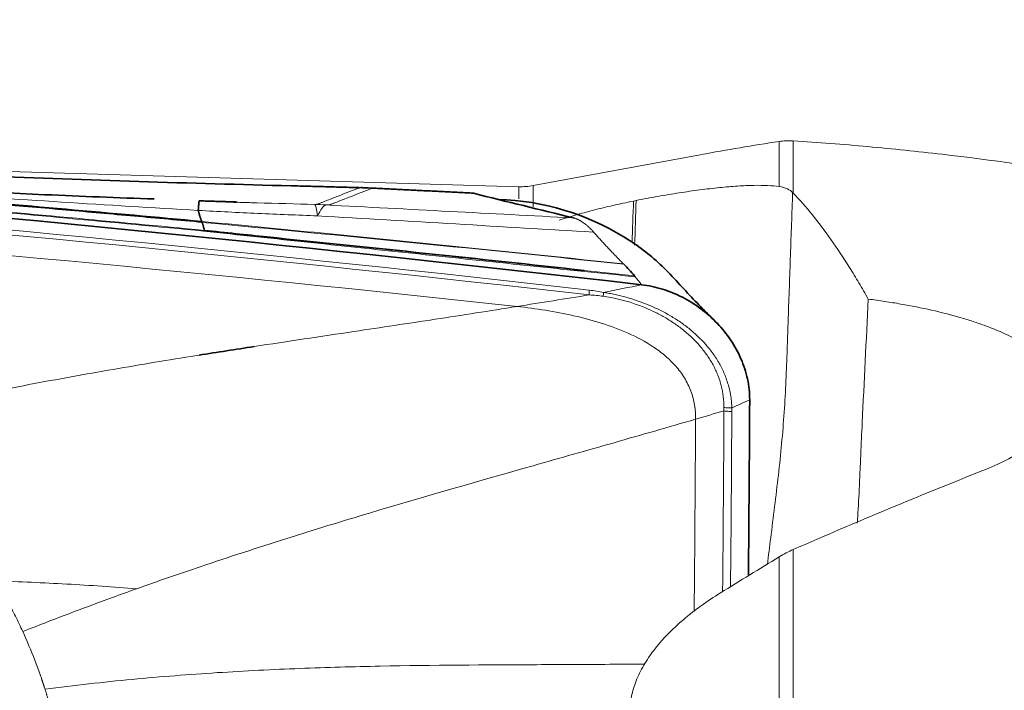
# Model space of a CAD drawing. Extents: x -56 to 149, y -47 to 74.
# Drawn here: x 101 to 109, y 20 to 25 of the extents above; entities that cross this region are included whole.
import ezdxf

# ---------------------------------------------------------------- set-up
doc = ezdxf.new("R2010")
doc.units = 0
doc.header["$PDMODE"] = 1
doc.layers.add('1', color=4, linetype='Continuous', lineweight=50)
doc.layers.add('SK2', color=7, linetype='Continuous', lineweight=25)
doc.styles.add('STANDARD 3.5 mm', font='monos.ttf', dxfattribs={"height": 3.5})
doc.dimstyles.new('AM_DIN$0', dxfattribs={"dimtxt": 3.5, "dimasz": 2.5, "dimexe": 2, "dimexo": 1, "dimgap": 1, "dimtad": 1, "dimdsep": 46, "dimtxsty": 'STANDARD 3.5 mm', "dimcen": 0.09, "dimadec": 0, "dimazin": 2, "dimtm": 1e-09, "dimtfac": 0.707107, "dimtmove": 0, "dimatfit": 3, "dimfxl": 1, "dimtolj": 1, "dimlwd": -1, "dimlwe": -1, "dimarcsym": 0})

# ---------------------------------------------------------------- blocks, each defined once
blk = doc.blocks.new('*D7')
at = {"layer": 'DEFPOINTS', "color": 0}
for p in [(-38, 68.438), (135, 25.0001), (-38, 20.2693)]:
    blk.add_point(p, dxfattribs=at)
at = {"layer": 'SK2', "color": 0}
for p, q in [((-38, 21.2693), (-38, 70.438)), ((135, 26.0001), (135, 70.438)), ((132.5, 68.438), (-35.5, 68.438))]:
    blk.add_line(p, q, dxfattribs=at)
for points in [[(-35.5, 68.8547), (-35.5, 68.0214), (-38, 68.438)], [(132.5, 68.8547), (132.5, 68.0214), (135, 68.438)]]:
    blk.add_solid(points, dxfattribs=at)
at = {"layer": 'SK2', "color": 0, "insert": (48.5, 71.2495), "char_height": 3.5, "attachment_point": 5, "style": 'STANDARD 3.5 mm'}
blk.add_mtext('\\A1;173', dxfattribs=at)

msp = doc.modelspace()

# ---------------------------------------------------------------- linework, layer by layer
at = {"layer": '1', "lineweight": 13}
for p, q in [((105.0344, 23.653), (95.5678, 23.9347)), ((106.9739, 23.6542), (106.9739, 23.9904)), ((107.0796, 23.9949), (107.0796, 23.6053)), ((106.386, 23.8913), (105.1401, 23.6611)), ((105.0344, 23.653), (105.0344, 23.5627)), ((105.1401, 23.6611), (105.1401, 23.5024)), ((107.0796, 20.9456), (107.0796, 19.1699)), ((106.9739, 19.1712), (106.9739, 20.8905))]:
    msp.add_line(p, q, dxfattribs=at)
msp.add_arc((105.0492, 24.1527), 0.5, 268.29524, 280.46968, dxfattribs=at)
at = {"layer": '1', "lineweight": 35}
msp.add_ellipse((103.8293, 22.6464), major_axis=(0.0391, 0.9992), ratio=0.493839, start_param=6.283184, end_param=6.32966, dxfattribs=at)
at = {"layer": '1', "lineweight": 13}
for centre, major_axis, ratio, start_param, end_param in [((103.4519, 20.5227), (0.0533, -2.9995), 0.832298, 3.063143, 3.095949), ((103.4519, 20.5227), (-0.058, -2.9994), 0.03562, 2.900962, 3.116281), ((103.4519, 20.5227), (0.1552, 2.996), 0.096197, 0.043659, 0.241618), ((101.3388, -0.5011), (-24.1612, -21.4346), 0.462401, 4.045643, 4.101469), ((107.3678, 3.0982), (-24.1579, -21.0885), 0.455859, 4.348811, 4.365635)]:
    msp.add_ellipse(centre, major_axis=major_axis, ratio=ratio, start_param=start_param, end_param=end_param, dxfattribs=at)
msp.add_ellipse((97.7918, 18.9329), major_axis=(3.1432, -1.0936), ratio=0.94854, dxfattribs=at)
at = {"layer": '1', "lineweight": 35}
for points, degree in [([(91.5259, 24.1155), (96.3384, 23.8777), (101.1496, 23.4782), (105.9487, 22.9209)], 3), ([(103.8974, 23.6441), (103.8591, 23.646)], 1), ([(104.6809, 23.6056), (104.2892, 23.625), (103.8974, 23.6443)], 2), ([(105.4405, 23.4199), (105.1919, 23.4811), (104.9433, 23.5423), (104.6949, 23.6035)], 3), ([(102.9312, 23.5385), (102.6511, 23.5474)], 1), ([(102.9059, 23.5376), (102.9143, 23.5373), (102.9228, 23.5371), (102.9312, 23.5368)], 3), ([(102.6711, 23.3934), (102.6711, 23.3934), (102.6711, 23.3934), (102.6711, 23.3933)], 3), ([(102.69, 23.3269), (102.6818, 23.3566), (102.6736, 23.3863)], 2), ([(102.6736, 23.3863), (102.6736, 23.3863), (102.6736, 23.3863), (102.6736, 23.3863)], 3), ([(102.69, 23.3269), (102.8455, 23.3106), (103.0009, 23.2942), (103.1562, 23.2776)], 3), ([(102.69, 23.3268), (102.69, 23.3268), (102.69, 23.3268), (102.69, 23.3269)], 3), ([(105.5218, 23.0278), (104.7354, 23.1145), (103.9466, 23.1978), (103.1562, 23.2776)], 3), ([(105.8154, 23.0753), (105.8147, 23.0761), (105.814, 23.0768), (105.8133, 23.0774)], 3), ([(105.8955, 22.989), (105.8688, 23.0179), (105.8421, 23.0467), (105.8154, 23.0753)], 3), ([(105.9487, 22.9209), (106.001, 22.9148), (106.1052, 22.8929), (106.2549, 22.8322), (106.3928, 22.7462), (106.5148, 22.6382), (106.6168, 22.5117), (106.6945, 22.3705), (106.7437, 22.2188), (106.7547, 22.1147), (106.7545, 22.0632)], 3), ([(103.0605, 22.4601), (102.9241, 22.4391), (102.7872, 22.4179), (102.6497, 22.3961)], 3), ([(106.7545, 22.0632), (106.7521, 21.6254), (106.7489, 21.1877), (106.7451, 20.7501)], 3)]:
    msp.add_open_spline(points, degree=degree, dxfattribs=at)
at = {"layer": '1', "lineweight": 13}
for points in [[(91.4307, 24.0315), (96.1391, 23.8015), (100.8519, 23.4173), (105.559, 22.8811)], [(105.5598, 22.8454), (100.853, 23.38), (96.1403, 23.763), (91.4321, 23.9921)], [(106.3913, 23.8923), (106.5857, 23.9282), (106.7799, 23.961), (106.9739, 23.9904)], [(106.9739, 23.9904), (107.008, 23.9956), (107.0432, 23.9973), (107.0796, 23.9949)], [(91.6313, 23.8109), (96.0937, 23.5968), (100.5594, 23.2455), (105.0201, 22.7591)], [(103.9369, 23.641), (103.9064, 23.643), (103.876, 23.6444), (103.8454, 23.6454)], [(103.8974, 23.6443), (103.9106, 23.6437), (103.9238, 23.6426), (103.9369, 23.641)], [(104.6949, 23.6035), (104.4422, 23.616), (104.1896, 23.6285), (103.9369, 23.641)], [(107.0748, 23.6102), (107.0764, 23.6086), (107.078, 23.6069), (107.0796, 23.6053)], [(103.5944, 23.5165), (104.2105, 23.4845), (104.8259, 23.4523), (105.4405, 23.4199)], [(105.8887, 23.5457), (105.885, 23.4418), (105.8814, 23.3379), (105.8777, 23.234)], [(105.8887, 23.5457), (105.8953, 23.5471), (105.9019, 23.5484), (105.9085, 23.5497)], [(105.8968, 23.2178), (105.9007, 23.3285), (105.9046, 23.4391), (105.9085, 23.5497)], [(105.591, 23.3144), (104.9061, 23.3546), (104.2201, 23.3946), (103.5336, 23.4352)], [(105.5218, 23.0278), (105.6464, 23.0149), (105.771, 23.002), (105.8955, 22.989)], [(105.8984, 22.9858), (105.8974, 22.9869), (105.8965, 22.988), (105.8955, 22.989)], [(105.8984, 22.9858), (105.8996, 22.9843), (105.9009, 22.9828), (105.9021, 22.9812)], [(105.9487, 22.9209), (105.9332, 22.941), (105.9176, 22.9611), (105.9021, 22.9812)], [(105.9487, 22.9209), (105.8544, 22.9021), (105.7601, 22.8832), (105.6657, 22.8642)], [(105.5598, 22.8454), (105.3802, 22.8169), (105.2003, 22.7881), (105.0201, 22.7591)], [(105.5598, 22.8454), (105.5588, 22.8557), (105.5585, 22.8679), (105.559, 22.8811)], [(105.559, 22.8811), (105.5947, 22.877), (105.6303, 22.8716), (105.6657, 22.8642)], [(105.6631, 22.8354), (105.6286, 22.8406), (105.5942, 22.8437), (105.5598, 22.8454)], [(105.6631, 22.8354), (105.6635, 22.8441), (105.6644, 22.8539), (105.6657, 22.8642)], [(106.7545, 22.0632), (106.7102, 22.0429), (106.666, 22.0226), (106.6218, 22.0024)], [(106.5628, 21.98), (106.4924, 21.9595), (106.4221, 21.9389), (106.3517, 21.9183)], [(106.5528, 20.6322), (106.5568, 21.0814), (106.5603, 21.5307), (106.5628, 21.98)], [(106.6217, 21.9768), (106.6193, 21.5406), (106.6159, 21.1046), (106.6121, 20.6686)], [(106.6218, 22.0024), (106.6218, 21.9939), (106.6218, 21.9853), (106.6217, 21.9768)], [(106.3517, 21.9183), (106.3489, 21.4361), (106.345, 20.9591), (106.3407, 20.4838)], [(107.0796, 20.9456), (107.0446, 20.9303), (107.0093, 20.912), (106.9739, 20.8905)]]:
    msp.add_open_spline(points, degree=3, dxfattribs=at)
for points, knots in [([(107.0796, 23.9949), (107.2653, 23.9829), (107.4507, 23.9686), (107.8207, 23.9352), (108.0052, 23.9161), (108.5578, 23.8517), (108.9249, 23.7993), (109.2919, 23.7373)], [0, 0, 0, 0, 0.25, 0.25, 0.5, 0.5, 1, 1, 1, 1]), ([(102.6441, 23.4756), (102.3035, 23.4953), (101.9638, 23.5163), (101.2861, 23.5597), (100.9481, 23.582), (100.2735, 23.6273), (99.9372, 23.6501), (99.2666, 23.6955), (98.9324, 23.718), (98.5992, 23.7399)], [0, 0, 0, 0, 0.25, 0.25, 0.5, 0.5, 0.75, 0.75, 1, 1, 1, 1]), ([(102.6736, 23.3863), (102.5892, 23.3941), (102.5047, 23.4019), (102.3357, 23.4174), (102.0823, 23.4404), (101.8288, 23.463), (101.3217, 23.5077), (100.9836, 23.5367), (99.9689, 23.6213), (99.292, 23.6747), (98.6146, 23.7249)], [0, 0, 0, 0, 0.0625, 0.0625, 0.125, 0.25, 0.25, 0.5, 0.5, 1, 1, 1, 1]), ([(102.6831, 23.3215), (102.0056, 23.3869), (101.3287, 23.4498), (99.9757, 23.5701), (99.2997, 23.6275), (98.6242, 23.6819)], [0, 0, 0, 0, 0.5, 0.5, 1, 1, 1, 1]), ([(98.6307, 23.6856), (99.3064, 23.6316), (99.9826, 23.5745), (101.3356, 23.4547), (102.0126, 23.392), (102.69, 23.3268)], [0, 0, 0, 0, 0.5, 0.5, 1, 1, 1, 1]), ([(103.5125, 23.5211), (103.5157, 23.5211), (103.5186, 23.5211), (103.5238, 23.5212), (103.526, 23.5213), (103.5296, 23.5215), (103.531, 23.5216), (103.533, 23.5218), (103.5337, 23.522), (103.5345, 23.5223), (103.5346, 23.5225), (103.5352, 23.5228), (103.5355, 23.523), (103.5367, 23.5235), (103.5374, 23.5238), (103.5399, 23.5248), (103.5417, 23.5254), (103.545, 23.5267), (103.5466, 23.5274), (103.5548, 23.5306), (103.5614, 23.5333), (103.5813, 23.5411), (103.5945, 23.5463), (103.6341, 23.5619), (103.6605, 23.5724), (103.7398, 23.6037), (103.7926, 23.6246), (103.8454, 23.6454)], [0, 0, 0, 0, 0.003906, 0.003906, 0.007812, 0.007812, 0.011719, 0.011719, 0.015625, 0.015625, 0.019531, 0.019531, 0.023438, 0.023438, 0.03125, 0.03125, 0.046875, 0.046875, 0.0625, 0.0625, 0.125, 0.125, 0.25, 0.25, 0.5, 0.5, 1, 1, 1, 1]), ([(103.9369, 23.641), (103.8838, 23.62), (103.8307, 23.599), (103.751, 23.5675), (103.7245, 23.557), (103.6846, 23.5413), (103.6713, 23.536), (103.6547, 23.5295), (103.6514, 23.5282), (103.6448, 23.5255), (103.6415, 23.5242), (103.6364, 23.5223), (103.6347, 23.5216), (103.6323, 23.5206), (103.6315, 23.5203), (103.63, 23.5196), (103.6294, 23.5193), (103.6273, 23.5186), (103.626, 23.5183), (103.6222, 23.5178), (103.6198, 23.5176), (103.6114, 23.5169), (103.6038, 23.5166), (103.5944, 23.5165)], [0, 0, 0, 0, 0.5, 0.5, 0.75, 0.75, 0.875, 0.875, 0.90625, 0.90625, 0.9375, 0.9375, 0.953125, 0.953125, 0.960937, 0.960937, 0.96875, 0.96875, 0.976562, 0.976562, 0.984375, 0.984375, 1, 1, 1, 1]), ([(106.9739, 23.6542), (106.9489, 23.6579), (106.9206, 23.6603), (106.8577, 23.6631), (106.8232, 23.6634), (106.7665, 23.6623), (106.7468, 23.6616), (106.7063, 23.6598), (106.6855, 23.6586), (106.6215, 23.6544), (106.5766, 23.6506), (106.506, 23.6435), (106.4819, 23.6409), (106.4327, 23.6352), (106.4078, 23.6321), (106.3323, 23.6223), (106.2811, 23.615), (106.2027, 23.6029), (106.1763, 23.5986), (106.123, 23.5898), (106.0961, 23.5851), (106.0155, 23.5707), (105.9619, 23.5605), (105.9085, 23.5497)], [0, 0, 0, 0, 0.125, 0.125, 0.25, 0.25, 0.3125, 0.3125, 0.375, 0.375, 0.5, 0.5, 0.5625, 0.5625, 0.625, 0.625, 0.75, 0.75, 0.8125, 0.8125, 0.875, 0.875, 1, 1, 1, 1]), ([(107.0748, 23.6102), (107.0655, 23.6199), (107.0523, 23.629), (107.0186, 23.6443), (106.998, 23.6506), (106.9739, 23.6542)], [0, 0, 0, 0, 0.5, 0.5, 1, 1, 1, 1]), ([(107.0748, 23.6102), (107.0694, 23.4541), (107.0639, 23.2979), (107.053, 22.9856), (107.0474, 22.8295), (107.0407, 22.6343), (107.0393, 22.5953), (107.0367, 22.5172), (107.0354, 22.4782), (107.0315, 22.3611), (107.0287, 22.2829), (107.0214, 22.1266), (107.0171, 22.0484), (107.0064, 21.892), (107.0001, 21.8138), (106.9856, 21.6574), (106.9774, 21.5792), (106.9596, 21.4228), (106.95, 21.3447), (106.9306, 21.1884), (106.9209, 21.1103), (106.9032, 20.9661), (106.8951, 20.9), (106.887, 20.834)], [0, 0, 0, 0, 0.168841, 0.168841, 0.337681, 0.337681, 0.379891, 0.379891, 0.422101, 0.422101, 0.506522, 0.506522, 0.590942, 0.590942, 0.675362, 0.675362, 0.759782, 0.759782, 0.844203, 0.844203, 0.928623, 0.928623, 1, 1, 1, 1]), ([(107.0796, 23.6053), (107.1733, 23.5067), (107.2668, 23.3915), (107.4067, 23.1937), (107.4533, 23.1236), (107.523, 23.0123), (107.5463, 22.9741), (107.5927, 22.8957), (107.6159, 22.8554), (107.6391, 22.8141)], [0, 0, 0, 0, 0.5, 0.5, 0.75, 0.75, 0.875, 0.875, 1, 1, 1, 1]), ([(102.9312, 23.5368), (102.9456, 23.5364), (102.96, 23.5359), (103.0103, 23.5344), (103.0462, 23.5334), (103.2256, 23.5282), (103.3689, 23.5244), (103.5125, 23.5211)], [0, 0, 0, 0, 0.07431, 0.07431, 0.259448, 0.259448, 1, 1, 1, 1]), ([(105.8887, 23.5457), (105.8363, 23.5351), (105.7851, 23.5241), (105.6853, 23.5014), (105.6366, 23.4896), (105.5773, 23.4744), (105.5656, 23.4713), (105.5424, 23.4651), (105.5082, 23.4559), (105.4755, 23.4466), (105.412, 23.4279), (105.3722, 23.4153), (105.335, 23.4026)], [0, 0, 0, 0, 0.25, 0.25, 0.5, 0.5, 0.5625, 0.5625, 0.625, 0.75, 0.75, 1, 1, 1, 1]), ([(103.5336, 23.4352), (103.3851, 23.4407), (103.2367, 23.4469), (102.9402, 23.4605), (102.7921, 23.4678), (102.6441, 23.4756)], [0, 0, 0, 0, 0.5, 0.5, 1, 1, 1, 1]), ([(105.591, 23.3144), (105.5884, 23.3174), (105.5831, 23.3233), (105.5752, 23.3317), (105.5674, 23.3397), (105.5597, 23.3472), (105.5521, 23.3544), (105.5445, 23.3611), (105.537, 23.3675), (105.5296, 23.3735), (105.5223, 23.3791), (105.5151, 23.3843), (105.5079, 23.3892), (105.5008, 23.3937), (105.4938, 23.3979), (105.4868, 23.4018), (105.48, 23.4053), (105.4732, 23.4085), (105.4665, 23.4114), (105.4599, 23.4139), (105.4533, 23.4162), (105.4469, 23.4182), (105.4426, 23.4193), (105.4405, 23.4199)], [0, 0, 0, 0, 0.051945, 0.103452, 0.154521, 0.205153, 0.25535, 0.305112, 0.35444, 0.403335, 0.451798, 0.499831, 0.547433, 0.594606, 0.641351, 0.687668, 0.73356, 0.779025, 0.824066, 0.868683, 0.912877, 0.956649, 1, 1, 1, 1]), ([(102.6711, 23.3933), (102.9336, 23.3684), (103.1958, 23.343), (103.7201, 23.2916), (103.982, 23.2655), (104.7676, 23.1864), (105.2907, 23.1324), (105.8133, 23.0774)], [0, 0, 0, 0, 0.25, 0.25, 0.5, 0.5, 1, 1, 1, 1]), ([(105.8154, 23.0753), (105.2936, 23.1297), (104.7709, 23.1828), (103.7236, 23.2865), (103.1991, 23.3371), (102.6736, 23.3863)], [0, 0, 0, 0, 0.5, 0.5, 1, 1, 1, 1]), ([(105.9021, 22.9812), (105.7668, 22.9949), (105.6316, 23.0088), (105.3617, 23.0369), (105.227, 23.051), (104.8231, 23.0936), (104.5544, 23.1222), (104.0179, 23.1792), (103.7501, 23.2077), (103.2156, 23.2646), (102.9489, 23.293), (102.6831, 23.3215)], [0, 0, 0, 0, 0.125, 0.125, 0.25, 0.25, 0.5, 0.5, 0.75, 0.75, 1, 1, 1, 1]), ([(103.1562, 23.2776), (103.3524, 23.2569), (103.5488, 23.2362), (103.9422, 23.1946), (104.1391, 23.1738), (104.5334, 23.1321), (104.7307, 23.1111), (105.1258, 23.0694), (105.3236, 23.0485), (105.5218, 23.0278)], [0, 0, 0, 0, 0.25, 0.25, 0.5, 0.5, 0.75, 0.75, 1, 1, 1, 1]), ([(105.8133, 23.0774), (105.8056, 23.0852), (105.7903, 23.1007), (105.7675, 23.1241), (105.7448, 23.1476), (105.7223, 23.1711), (105.7, 23.1947), (105.6778, 23.2184), (105.6559, 23.2422), (105.6341, 23.2661), (105.6125, 23.2901), (105.5981, 23.3063), (105.591, 23.3144)], [0, 0, 0, 0, 0.103869, 0.206854, 0.308967, 0.410215, 0.510607, 0.610153, 0.708858, 0.80673, 0.903775, 1, 1, 1, 1]), ([(106.563, 22.0054), (106.5631, 22.0324), (106.5615, 22.0595), (106.5548, 22.1136), (106.5497, 22.1407), (106.5359, 22.1947), (106.5272, 22.2211), (106.5068, 22.2727), (106.495, 22.2979), (106.4683, 22.3473), (106.4533, 22.3716), (106.4212, 22.4178), (106.4041, 22.4399), (106.3497, 22.5035), (106.3095, 22.5424), (106.2441, 22.5959), (106.2217, 22.6128), (106.1758, 22.6446), (106.1523, 22.6596), (106.1043, 22.6879), (106.0799, 22.7011), (106.03, 22.7259), (106.0047, 22.7375), (105.8771, 22.7907), (105.7716, 22.8191), (105.6631, 22.8354)], [0, 0, 0, 0, 0.0625, 0.0625, 0.125, 0.125, 0.1875, 0.1875, 0.25, 0.25, 0.3125, 0.3125, 0.375, 0.375, 0.5, 0.5, 0.5625, 0.5625, 0.625, 0.625, 0.6875, 0.6875, 0.75, 0.75, 1, 1, 1, 1]), ([(105.6657, 22.8642), (105.6693, 22.8637), (105.6729, 22.8631), (105.68, 22.8619), (105.6906, 22.8601), (105.7155, 22.8556), (105.7648, 22.8455), (105.8066, 22.8351), (105.8896, 22.812), (105.9441, 22.7935), (106.0245, 22.7604), (106.0512, 22.7485), (106.1035, 22.7229), (106.1292, 22.7093), (106.1797, 22.6803), (106.2045, 22.6648), (106.2408, 22.6402), (106.2528, 22.6318), (106.2765, 22.6144), (106.2883, 22.6054), (106.3457, 22.5596), (106.3882, 22.5196), (106.446, 22.4537), (106.4643, 22.4308), (106.49, 22.3948), (106.4984, 22.3824), (106.5142, 22.3575), (106.5217, 22.3449), (106.5432, 22.3066), (106.5559, 22.2804), (106.5727, 22.2402), (106.5779, 22.2267), (106.5875, 22.1992), (106.5918, 22.1853), (106.6037, 22.1433), (106.6097, 22.1152), (106.6162, 22.073), (106.6187, 22.0519), (106.6206, 22.0272), (106.6212, 22.0166), (106.6215, 22.0095), (106.6217, 22.0059), (106.6218, 22.0024)], [0, 0, 0, 0, 0.007812, 0.007812, 0.015625, 0.03125, 0.0625, 0.125, 0.125, 0.25, 0.25, 0.3125, 0.3125, 0.375, 0.375, 0.4375, 0.4375, 0.46875, 0.46875, 0.5, 0.5, 0.625, 0.625, 0.6875, 0.6875, 0.71875, 0.71875, 0.75, 0.75, 0.8125, 0.8125, 0.84375, 0.84375, 0.875, 0.875, 0.9375, 0.9375, 0.96875, 0.984375, 0.992188, 0.992188, 1, 1, 1, 1]), ([(105.0201, 22.7591), (104.8156, 22.7262), (104.4094, 22.6631), (103.7584, 22.5656), (103.3092, 22.4985), (103.0603, 22.4602)], [0, 0, 0, 0, 0.309812, 0.619623, 1, 1, 1, 1]), ([(105.0201, 22.7591), (105.0911, 22.7514), (105.2324, 22.7327), (105.4421, 22.6929), (105.6487, 22.6383), (105.8501, 22.5643), (106.0098, 22.4799), (106.1266, 22.3928), (106.2054, 22.3162), (106.2713, 22.2277), (106.3194, 22.1288), (106.3469, 22.0238), (106.3519, 21.9532), (106.3517, 21.9183)], [0, 0, 0, 0, 0.125, 0.25, 0.375, 0.5, 0.625, 0.6875, 0.75, 0.8125, 0.875, 0.9375, 1, 1, 1, 1]), ([(107.6391, 22.8141), (107.6234, 22.5073), (107.6082, 22.199), (107.5898, 21.8119), (107.5862, 21.7343), (107.581, 21.6178), (107.5793, 21.579), (107.5759, 21.5012), (107.5743, 21.4622), (107.5688, 21.3455), (107.5648, 21.2677), (107.5588, 21.1739), (107.5577, 21.1577), (107.5566, 21.1416)], [0, 0, 0, 0, 0.5549, 0.5549, 0.693626, 0.693626, 0.762988, 0.762988, 0.832351, 0.832351, 0.971076, 0.971076, 1, 1, 1, 1]), ([(107.6391, 22.8141), (107.6804, 22.8088), (107.7213, 22.8031), (107.8027, 22.7909), (107.8427, 22.7844), (107.9606, 22.7638), (108.1123, 22.7335), (108.2532, 22.6974), (108.3547, 22.6679), (108.3879, 22.6576), (108.4521, 22.6366), (108.4831, 22.6257), (108.5731, 22.5923), (108.629, 22.5688), (108.7326, 22.5191), (108.7803, 22.493), (108.8671, 22.4378), (108.9052, 22.4094), (108.9711, 22.3507), (108.9988, 22.3205), (109.0326, 22.2737), (109.0425, 22.2579), (109.0596, 22.2258), (109.0668, 22.2094), (109.084, 22.1603), (109.0952, 22.0943), (109.0836, 22.0272), (109.069, 21.985), (109.0657, 21.9766), (109.0584, 21.9596), (109.0543, 21.9511), (109.0411, 21.9258), (109.0309, 21.909), (108.9962, 21.8592), (108.9676, 21.8266), (108.9166, 21.7785), (108.8982, 21.7627), (108.8685, 21.7391), (108.8583, 21.7313), (108.8372, 21.7158), (108.8262, 21.7081), (108.7701, 21.6699), (108.7207, 21.6408), (108.613, 21.5854), (108.5548, 21.5591), (108.4922, 21.5343)], [0, 0, 0, 0, 0.03125, 0.03125, 0.0625, 0.0625, 0.125, 0.1875, 0.1875, 0.21875, 0.21875, 0.25, 0.25, 0.3125, 0.3125, 0.375, 0.375, 0.4375, 0.4375, 0.5, 0.5, 0.53125, 0.53125, 0.5625, 0.5625, 0.625, 0.6875, 0.6875, 0.703125, 0.703125, 0.71875, 0.71875, 0.75, 0.75, 0.8125, 0.8125, 0.84375, 0.84375, 0.859375, 0.859375, 0.875, 0.875, 0.9375, 0.9375, 1, 1, 1, 1]), ([(102.6497, 22.396), (102.6295, 22.3928), (102.405, 22.3569), (101.973, 22.2853), (101.3443, 22.1709), (100.7027, 22.0405), (100.2671, 21.9408), (100.048, 21.8874)], [0, 0, 0, 0, 0.024176, 0.268132, 0.512088, 0.756044, 1, 1, 1, 1]), ([(106.5628, 21.98), (106.5628, 21.9801), (106.5628, 21.9801), (106.5629, 21.9885), (106.5629, 21.9969), (106.563, 22.0054)], [0, 0, 0, 0, 0.002258, 0.002258, 1, 1, 1, 1]), ([(106.5628, 21.98), (106.5718, 21.9786), (106.5815, 21.9776), (106.6015, 21.9765), (106.6117, 21.9764), (106.6217, 21.9768)], [0, 0, 0, 0, 0.5, 0.5, 1, 1, 1, 1]), ([(106.563, 22.0054), (106.572, 22.004), (106.5817, 22.003), (106.6016, 22.002), (106.6118, 22.002), (106.6218, 22.0024)], [0, 0, 0, 0, 0.5, 0.5, 1, 1, 1, 1]), ([(106.3517, 21.9183), (106.1479, 21.8587), (105.7432, 21.7423), (104.9384, 21.5143), (104.1306, 21.2834), (103.2997, 21.0289), (102.7197, 20.84), (102.344, 20.7097), (102.1846, 20.6528)], [0, 0, 0, 0, 0.148659, 0.297318, 0.594636, 0.743295, 0.891955, 1, 1, 1, 1]), ([(102.1846, 20.6528), (102.012, 20.6666), (101.8381, 20.6782), (101.4883, 20.6977), (101.3124, 20.7056), (101.1358, 20.7124)], [0, 0, 0, 0, 0.5, 0.5, 1, 1, 1, 1]), ([(101.1358, 20.7123), (101.1444, 20.6982), (101.1743, 20.6476), (101.2237, 20.5597), (101.2819, 20.4477), (101.3181, 20.3719), (101.3355, 20.3337)], [0, 0, 0, 0, 0.115549, 0.410366, 0.705183, 1, 1, 1, 1]), ([(102.1846, 20.6528), (102.1247, 20.6314), (101.9545, 20.57), (101.6719, 20.4649), (101.4479, 20.3781), (101.3355, 20.3337)], [0, 0, 0, 0, 0.214577, 0.607289, 1, 1, 1, 1]), ([(106.5366, 20.6222), (106.4866, 20.5913), (106.4388, 20.5594), (106.3702, 20.51), (106.3479, 20.4933), (106.3044, 20.4593), (106.2831, 20.442), (106.1809, 20.3551), (106.1107, 20.2834), (106.0232, 20.1723), (105.9969, 20.1347), (105.9623, 20.0773), (105.9515, 20.058), (105.9317, 20.0194), (105.9227, 20.0001), (105.8983, 19.9422), (105.8728, 19.8651), (105.8613, 19.7882), (105.8592, 19.7497)], [0, 0, 0, 0, 0.125, 0.125, 0.1875, 0.1875, 0.25, 0.25, 0.5, 0.5, 0.625, 0.625, 0.6875, 0.6875, 0.75, 0.75, 0.875, 1, 1, 1, 1]), ([(101.3355, 20.3337), (101.3676, 20.2636), (101.405, 20.1748), (101.4456, 20.067), (101.4589, 20.0297), (101.466, 20.0093), (101.4676, 20.0048), (101.4704, 19.9969), (101.4735, 19.9878), (101.4762, 19.9798), (101.4777, 19.9753), (101.4791, 19.9713), (101.4802, 19.9679), (101.4812, 19.9651), (101.4821, 19.9622), (101.4831, 19.9594), (101.4839, 19.9568), (101.4843, 19.9557), (101.4849, 19.954), (101.4857, 19.9514), (101.4866, 19.9489), (101.4871, 19.9472), (101.4875, 19.946), (101.4881, 19.944), (101.4889, 19.9418), (101.4895, 19.9398), (101.4898, 19.939), (101.4899, 19.9386), (101.49, 19.9383), (101.4909, 19.9357), (101.4918, 19.9329), (101.4927, 19.9301), (101.4931, 19.929), (101.4937, 19.927), (101.4945, 19.9244), (101.4952, 19.9222), (101.4956, 19.921), (101.4957, 19.9207), (101.4958, 19.9203), (101.4962, 19.9192), (101.498, 19.9136), (101.4997, 19.9081), (101.5012, 19.9036)], [0, 0, 0, 0, 0.5, 0.625, 0.75, 0.757812, 0.765625, 0.78125, 0.8125, 0.828125, 0.835938, 0.84375, 0.855469, 0.859375, 0.863281, 0.875, 0.878906, 0.880859, 0.882812, 0.890625, 0.898438, 0.900391, 0.902344, 0.90625, 0.914062, 0.917969, 0.919434, 0.919922, 0.92041, 0.921875, 0.9375, 0.939453, 0.941406, 0.945312, 0.953125, 0.958984, 0.960449, 0.960938, 0.961426, 0.962891, 0.96875, 1, 1, 1, 1]), ([(105.9738, 20.0916), (105.8981, 20.0908), (105.6284, 20.0885), (104.9745, 20.0859), (104.2017, 20.0824), (103.4038, 20.0606), (102.7885, 20.0301), (102.2597, 19.9889), (101.8284, 19.9443), (101.6105, 19.9179), (101.5012, 19.9036)], [0, 0, 0, 0, 0.052614, 0.187955, 0.458636, 0.593977, 0.729318, 0.864659, 0.93233, 1, 1, 1, 1]), ([(101.5012, 19.9036), (101.505, 19.8915), (101.5094, 19.8772), (101.514, 19.8621), (101.5151, 19.8583), (101.5163, 19.8545), (101.5181, 19.8485), (101.5201, 19.8417), (101.5219, 19.8356), (101.5246, 19.8265), (101.527, 19.8182), (101.5292, 19.8106), (101.5301, 19.8076), (101.5316, 19.8023), (101.5333, 19.7962), (101.5348, 19.7909), (101.5356, 19.7878), (101.5369, 19.7833), (101.5388, 19.7765), (101.5407, 19.7696), (101.5419, 19.765), (101.5428, 19.762), (101.5446, 19.7552), (101.5467, 19.7475), (101.5487, 19.7399), (101.5507, 19.7323), (101.5555, 19.714), (101.5629, 19.685), (101.5696, 19.6575), (101.574, 19.6391), (101.5761, 19.6299), (101.5783, 19.6207), (101.5909, 19.5655), (101.6118, 19.4638), (101.6603, 19.1664), (101.6747, 18.916), (101.6694, 18.7166)], [0, 0, 0, 0, 0.03125, 0.037109, 0.039062, 0.041016, 0.046875, 0.054688, 0.058594, 0.0625, 0.078125, 0.080078, 0.082031, 0.085938, 0.09375, 0.097656, 0.099609, 0.101562, 0.109375, 0.117188, 0.119141, 0.121094, 0.125, 0.136719, 0.140625, 0.144531, 0.15625, 0.1875, 0.21875, 0.226562, 0.234375, 0.242188, 0.25, 0.375, 0.5, 1, 1, 1, 1])]:
    msp.add_open_spline(points, degree=3, knots=knots, dxfattribs=at)
at = {"layer": '1', "lineweight": 35}
for points, knots in [([(103.3364, 23.6593), (102.5805, 23.6785), (101.8223, 23.7024), (100.6813, 23.7452), (100.3006, 23.7606), (99.7292, 23.7855), (99.4433, 23.7983), (99.1573, 23.8118), (98.9666, 23.821), (98.8712, 23.8256), (98.7758, 23.8303)], [0, 0, 0, 0, 0.5, 0.5, 0.75, 0.75, 0.875, 0.9375, 0.9375, 1, 1, 1, 1]), ([(98.6112, 23.7293), (98.6957, 23.7231), (98.7803, 23.7169), (98.9494, 23.7043), (99.2032, 23.6852), (99.4569, 23.6657), (99.9644, 23.6261), (100.3027, 23.5988), (101.3178, 23.5147), (101.9945, 23.4556), (102.6711, 23.3934)], [0, 0, 0, 0, 0.0625, 0.0625, 0.125, 0.25, 0.25, 0.5, 0.5, 1, 1, 1, 1]), ([(102.3162, 23.5611), (102.0442, 23.5707), (101.2809, 23.6004), (100.053, 23.6674), (99.1026, 23.7213), (98.6406, 23.7493)], [0, 0, 0, 0, 0.220678, 0.620188, 1, 1, 1, 1]), ([(103.8454, 23.6454), (103.8357, 23.6458), (103.8257, 23.6462), (103.8054, 23.6468), (103.7952, 23.6472), (103.7642, 23.6481), (103.7433, 23.6487), (103.6801, 23.6504), (103.6375, 23.6515), (103.5518, 23.6538), (103.5089, 23.6549), (103.4227, 23.6571), (103.3796, 23.6582), (103.3364, 23.6593)], [0, 0, 0, 0, 0.0625, 0.0625, 0.125, 0.125, 0.25, 0.25, 0.5, 0.5, 0.75, 0.75, 1, 1, 1, 1]), ([(104.6949, 23.6035), (104.6933, 23.6039), (104.6901, 23.6046), (104.6854, 23.6053), (104.6823, 23.6055), (104.6807, 23.6056), (104.6806, 23.6056)], [0, 0, 0, 0, 0.330914, 0.659764, 0.986549, 1, 1, 1, 1]), ([(102.6441, 23.4756), (102.6458, 23.5003), (102.6472, 23.5185), (102.649, 23.5361), (102.6495, 23.5403), (102.6504, 23.5451), (102.6507, 23.5461), (102.6511, 23.546)], [0, 0, 0, 0, 0.523961, 0.523961, 0.785942, 0.785942, 1, 1, 1, 1]), ([(106.5278, 22.6176), (106.4553, 22.691), (106.3055, 22.839), (106.0737, 23.1039), (105.6339, 23.4181), (105.2222, 23.5465), (104.878, 23.5584)], [0, 0, 0, 0, 0.158051, 0.319414, 0.485491, 1, 1, 1, 1]), ([(102.6736, 23.3863), (102.6739, 23.3878), (102.6739, 23.3891), (102.6732, 23.3915), (102.6725, 23.3925), (102.6711, 23.3933)], [0, 0, 0, 0, 0.5, 0.5, 1, 1, 1, 1]), ([(102.6831, 23.3215), (102.6849, 23.3231), (102.6868, 23.3246), (102.6891, 23.3262), (102.6895, 23.3265), (102.69, 23.3268)], [0, 0, 0, 0, 0.806533, 0.806533, 1, 1, 1, 1])]:
    msp.add_open_spline(points, degree=3, knots=knots, dxfattribs=at)
for points, weights in [([(102.6441, 23.4756), (102.6441, 23.4756), (102.6441, 23.4756)], [0.997845371974, 0.997845665242, 0.997845958988]), ([(102.6711, 23.3934), (102.6576, 23.4194), (102.6441, 23.4756)], [0.999744766452, 0.997053879131, 0.997845371974])]:
    msp.add_rational_spline(points, weights, degree=2, dxfattribs=at)

# ---------------------------------------------------------------- dimensions: what is measured, and where the dimension line sits
at = {"layer": 'SK2'}
dim = msp.add_linear_dim(base=(-38, 68.438), p1=(135, 25.0001), p2=(-38, 20.2693), dimstyle='AM_DIN$0', override={"dimtmove": 0}, dxfattribs=at)
dim.commit()
dim.dimension.update_dxf_attribs({"geometry": '*D7', "text_midpoint": (48.5, 68.438), "dimtype": 160})

doc.saveas('drawing.dxf')
